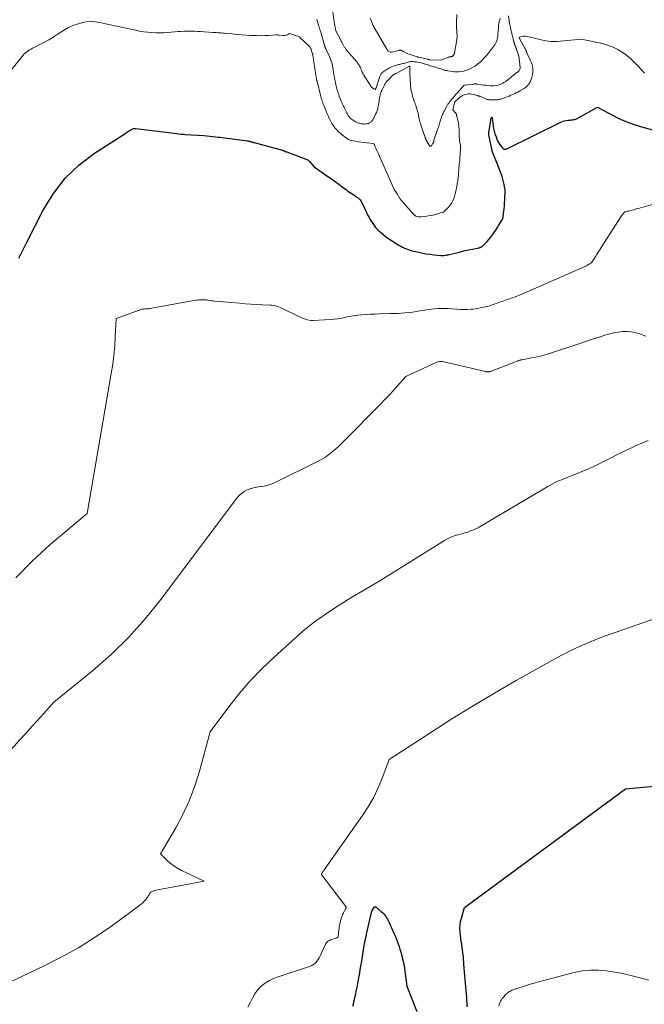
# Model space of a CAD drawing. Units: feet. Extents: x 1199172 to 1204172, y 7076370 to 7083870.
# Drawn here: x 1201140 to 1201414, y 7080378 to 7080810 of the extents above; entities that cross this region are included whole.
import ezdxf

# ---------------------------------------------------------------- set-up
doc = ezdxf.new("R2010")
doc.units = ezdxf.units.FT
doc.header["$MEASUREMENT"] = 0
doc.layers.add('Level 44', color=7, linetype='Continuous', lineweight=0)
doc.layers.add('Level 45', color=7, linetype='Continuous', lineweight=0)

msp = doc.modelspace()

# ---------------------------------------------------------------- linework, layer by layer
at = {"layer": 'Level 44', "color": 32, "linetype": 'Continuous', "lineweight": 30, "flags": 128}
for points, elevation in [([(1201139.61, 7080705.47), (1201141.35, 7080709.05), (1201143.12, 7080712.61), (1201150.26, 7080726.64), (1201154.72, 7080733.91), (1201159.84, 7080740.58), (1201165.95, 7080746.36), (1201172.72, 7080751.55), (1201186.45, 7080760.42), (1201186.88, 7080760.7), (1201187.31, 7080760.97), (1201187.74, 7080761.24), (1201188.18, 7080761.51), (1201188.52, 7080761.71), (1201188.79, 7080761.87), (1201189.06, 7080762.02), (1201189.35, 7080762.15), (1201189.64, 7080762.27), (1201189.93, 7080762.37), (1201190.23, 7080762.43), (1201190.53, 7080762.45), (1201190.84, 7080762.43), (1201208.89, 7080760.16), (1201209.8, 7080760.05), (1201210.7, 7080759.96), (1201211.61, 7080759.88), (1201212.52, 7080759.82), (1201220.74, 7080759.29), (1201227.19, 7080758.59), (1201227.21, 7080758.59), (1201227.23, 7080758.59), (1201227.25, 7080758.58), (1201227.27, 7080758.58), (1201227.35, 7080758.57), (1201227.37, 7080758.57), (1201227.39, 7080758.57), (1201227.41, 7080758.57), (1201227.43, 7080758.57), (1201227.52, 7080758.56), (1201227.54, 7080758.56), (1201227.55, 7080758.56), (1201227.57, 7080758.56), (1201227.59, 7080758.56), (1201227.65, 7080758.55), (1201227.67, 7080758.55), (1201227.69, 7080758.55), (1201227.7, 7080758.55), (1201227.72, 7080758.55), (1201239.73, 7080756.99), (1201240.06, 7080756.94), (1201240.39, 7080756.88), (1201240.72, 7080756.81), (1201241.04, 7080756.74), (1201241.32, 7080756.67), (1201241.51, 7080756.62), (1201241.69, 7080756.57), (1201241.88, 7080756.51), (1201242.06, 7080756.45), (1201242.25, 7080756.39), (1201242.43, 7080756.34), (1201242.62, 7080756.28), (1201242.8, 7080756.23), (1201255.28, 7080752.86), (1201255.41, 7080752.82), (1201255.55, 7080752.77), (1201255.68, 7080752.72), (1201255.81, 7080752.67), (1201255.94, 7080752.62), (1201256.08, 7080752.56), (1201256.21, 7080752.5), (1201256.33, 7080752.44), (1201256.42, 7080752.4), (1201256.59, 7080752.33), (1201256.76, 7080752.25), (1201256.93, 7080752.18), (1201257.11, 7080752.11), (1201265.99, 7080748.82), (1201266.18, 7080748.74), (1201266.36, 7080748.65), (1201266.54, 7080748.54), (1201266.7, 7080748.42), (1201266.86, 7080748.29), (1201267.02, 7080748.15), (1201267.16, 7080748.01), (1201267.3, 7080747.85), (1201269.1, 7080745.65), (1201275.17, 7080741.41), (1201276.78, 7080740.28), (1201278.37, 7080739.14), (1201279.95, 7080737.98), (1201281.53, 7080736.8), (1201283.3, 7080735.46), (1201283.99, 7080734.96), (1201284.68, 7080734.47), (1201285.39, 7080734), (1201286.11, 7080733.55), (1201286.73, 7080733.17), (1201287.14, 7080732.91), (1201287.55, 7080732.64), (1201287.95, 7080732.36), (1201288.35, 7080732.08), (1201288.72, 7080731.77), (1201289.07, 7080731.43), (1201289.36, 7080731.05), (1201289.63, 7080730.65), (1201290.74, 7080728.71), (1201292.78, 7080724.31), (1201293.24, 7080723.37), (1201293.74, 7080722.45), (1201294.29, 7080721.56), (1201294.86, 7080720.69), (1201295.49, 7080719.85), (1201296.15, 7080719.04), (1201296.86, 7080718.27), (1201297.6, 7080717.54), (1201298.17, 7080717.01), (1201299.25, 7080716.06), (1201300.36, 7080715.15), (1201301.52, 7080714.3), (1201302.71, 7080713.5), (1201305.61, 7080711.63), (1201306.38, 7080711.17), (1201307.17, 7080710.72), (1201307.98, 7080710.32), (1201308.8, 7080709.95), (1201309.64, 7080709.62), (1201310.49, 7080709.31), (1201311.35, 7080709.05), (1201312.22, 7080708.81), (1201314.45, 7080708.25), (1201316.3, 7080707.84), (1201318.15, 7080707.48), (1201320.02, 7080707.21), (1201321.89, 7080707), (1201324.72, 7080706.75), (1201325.19, 7080706.72), (1201325.66, 7080706.71), (1201326.13, 7080706.74), (1201326.6, 7080706.78), (1201327.07, 7080706.85), (1201327.54, 7080706.93), (1201328, 7080707.03), (1201328.46, 7080707.13), (1201332.3, 7080708.08), (1201333.89, 7080708.46), (1201335.49, 7080708.83), (1201337.09, 7080709.18), (1201338.69, 7080709.52), (1201341.53, 7080710.11), (1201341.71, 7080710.15), (1201341.89, 7080710.2), (1201342.07, 7080710.26), (1201342.24, 7080710.32), (1201342.41, 7080710.4), (1201342.57, 7080710.48), (1201342.72, 7080710.59), (1201342.86, 7080710.71), (1201344.29, 7080712.02), (1201345.11, 7080712.83), (1201345.89, 7080713.67), (1201346.61, 7080714.57), (1201347.3, 7080715.49), (1201347.44, 7080715.7), (1201348.16, 7080716.76), (1201348.87, 7080717.83), (1201349.56, 7080718.91), (1201350.24, 7080720), (1201351.54, 7080722.13), (1201351.65, 7080722.33), (1201351.76, 7080722.53), (1201351.86, 7080722.74), (1201351.94, 7080722.95), (1201352.02, 7080723.17), (1201352.08, 7080723.39), (1201352.12, 7080723.62), (1201352.16, 7080723.85), (1201352.51, 7080727.13), (1201352.64, 7080728.4), (1201352.75, 7080729.67), (1201352.83, 7080730.94), (1201352.9, 7080732.21), (1201352.99, 7080734.39), (1201353, 7080734.57), (1201353, 7080734.76), (1201353, 7080734.95), (1201353, 7080735.14), (1201352.99, 7080735.32), (1201352.97, 7080735.51), (1201352.95, 7080735.7), (1201352.92, 7080735.88), (1201352.55, 7080737.88), (1201352.3, 7080739.05), (1201352, 7080740.22), (1201351.65, 7080741.36), (1201351.26, 7080742.5), (1201349.99, 7080745.84), (1201349.93, 7080746), (1201349.87, 7080746.15), (1201349.81, 7080746.3), (1201349.75, 7080746.46), (1201349.68, 7080746.61), (1201349.62, 7080746.76), (1201349.55, 7080746.92), (1201349.49, 7080747.07), (1201347.55, 7080751.73), (1201347.5, 7080751.85), (1201347.45, 7080751.97), (1201347.41, 7080752.1), (1201347.37, 7080752.22), (1201347.33, 7080752.35), (1201347.3, 7080752.47), (1201347.27, 7080752.6), (1201347.24, 7080752.73), (1201345.82, 7080759.71), (1201345.81, 7080759.79), (1201345.8, 7080759.87), (1201345.79, 7080759.94), (1201345.79, 7080760.02), (1201345.79, 7080760.04), (1201345.8, 7080760.11), (1201345.8, 7080760.18), (1201345.81, 7080760.24), (1201345.82, 7080760.31), (1201345.83, 7080760.38), (1201345.85, 7080760.44), (1201345.86, 7080760.51), (1201345.87, 7080760.58), (1201346.92, 7080766.91), (1201346.93, 7080766.96), (1201346.98, 7080767.02), (1201347.22, 7080767.32), (1201347.25, 7080767.18), (1201347.26, 7080767.16), (1201347.26, 7080767.13), (1201347.27, 7080767.11), (1201347.27, 7080767.09), (1201347.53, 7080764.75), (1201347.69, 7080763.56), (1201347.91, 7080762.39), (1201348.2, 7080761.23), (1201348.53, 7080760.08), (1201348.98, 7080758.71), (1201349.36, 7080757.72), (1201349.82, 7080756.77), (1201350.37, 7080755.87), (1201350.99, 7080755), (1201352.02, 7080753.72), (1201352.19, 7080753.56), (1201352.38, 7080753.43), (1201352.6, 7080753.36), (1201352.83, 7080753.33), (1201353.07, 7080753.35), (1201353.31, 7080753.39), (1201353.54, 7080753.46), (1201353.77, 7080753.55), (1201377.37, 7080765.15), (1201378.15, 7080765.48), (1201378.95, 7080765.75), (1201379.77, 7080765.93), (1201380.61, 7080766.05), (1201381.49, 7080766.13), (1201381.9, 7080766.17), (1201382.31, 7080766.21), (1201382.72, 7080766.26), (1201383.13, 7080766.31), (1201383.53, 7080766.38), (1201383.92, 7080766.49), (1201384.3, 7080766.64), (1201384.66, 7080766.82), (1201393.53, 7080771.83), (1201399.83, 7080768.35), (1201402.87, 7080766.82), (1201405.97, 7080765.44), (1201409.16, 7080764.28), (1201412.41, 7080763.28), (1201418.74, 7080761.58)], 2280), ([(1201336.29, 7080377.06), (1201336.25, 7080378.46), (1201336.19, 7080379.86), (1201336.11, 7080381.26), (1201336.02, 7080382.66), (1201335.91, 7080384.06), (1201334.92, 7080395.76), (1201334.83, 7080396.8), (1201334.74, 7080397.84), (1201334.65, 7080398.87), (1201334.56, 7080399.91), (1201334.45, 7080400.95), (1201334.33, 7080401.99), (1201334.18, 7080403.02), (1201334.02, 7080404.05), (1201333.93, 7080404.56), (1201333.72, 7080405.85), (1201333.53, 7080407.14), (1201333.37, 7080408.43), (1201333.22, 7080409.73), (1201333.18, 7080410.12), (1201333.12, 7080411.6), (1201333.18, 7080413.07), (1201333.41, 7080414.52), (1201333.76, 7080415.97), (1201335.21, 7080420.66), (1201405.85, 7080472.7), (1201440.61, 7080475.96)], 2290), ([(1201286.13, 7080377.28), (1201286.36, 7080378.25), (1201286.59, 7080379.23), (1201286.83, 7080380.21), (1201287.06, 7080381.18), (1201287.29, 7080382.16), (1201287.4, 7080382.62), (1201287.67, 7080383.82), (1201287.93, 7080385.03), (1201288.17, 7080386.25), (1201288.4, 7080387.46), (1201288.69, 7080389.04), (1201289.04, 7080391.05), (1201289.39, 7080393.06), (1201289.72, 7080395.07), (1201290.04, 7080397.08), (1201290.99, 7080403.17), (1201291.08, 7080403.71), (1201291.17, 7080404.25), (1201291.27, 7080404.78), (1201291.38, 7080405.32), (1201291.42, 7080405.53), (1201291.51, 7080405.96), (1201291.6, 7080406.39), (1201291.7, 7080406.82), (1201291.79, 7080407.24), (1201291.89, 7080407.67), (1201291.99, 7080408.1), (1201292.08, 7080408.53), (1201292.18, 7080408.95), (1201294.32, 7080418.44), (1201294.35, 7080418.56), (1201294.38, 7080418.67), (1201294.42, 7080418.77), (1201294.46, 7080418.88), (1201294.51, 7080418.98), (1201294.56, 7080419.09), (1201294.62, 7080419.18), (1201294.68, 7080419.28), (1201295.86, 7080421.13), (1201296.4, 7080420.72), (1201296.67, 7080420.51), (1201296.94, 7080420.3), (1201297.2, 7080420.08), (1201297.47, 7080419.87), (1201298.77, 7080418.79), (1201299.29, 7080418.33), (1201299.77, 7080417.84), (1201300.21, 7080417.3), (1201300.61, 7080416.74), (1201300.98, 7080416.14), (1201301.32, 7080415.54), (1201301.64, 7080414.92), (1201301.94, 7080414.29), (1201304.17, 7080409.37), (1201304.67, 7080408.21), (1201305.15, 7080407.05), (1201305.6, 7080405.88), (1201306.03, 7080404.7), (1201306.04, 7080404.66), (1201306.43, 7080403.49), (1201306.8, 7080402.3), (1201307.14, 7080401.11), (1201307.46, 7080399.91), (1201307.87, 7080398.32), (1201307.97, 7080397.92), (1201308.07, 7080397.51), (1201308.17, 7080397.1), (1201308.28, 7080396.7), (1201308.37, 7080396.29), (1201308.46, 7080395.88), (1201308.54, 7080395.47), (1201308.6, 7080395.05), (1201309.9, 7080386.18), (1201314.17, 7080375)], 2290)]:
    msp.add_lwpolyline(points, dxfattribs=dict(at, elevation=elevation))
at = {"layer": 'Level 45', "color": 32, "linetype": 'Continuous', "lineweight": 0, "flags": 128}
for points, elevation in [([(1201276.93, 7080816.87), (1201277.89, 7080809.18), (1201277.91, 7080809.09), (1201278.66, 7080805.32), (1201280.86, 7080801.17), (1201280.91, 7080801.07), (1201280.97, 7080800.96), (1201281.02, 7080800.86), (1201281.07, 7080800.75), (1201281.13, 7080800.65), (1201281.18, 7080800.55), (1201281.23, 7080800.44), (1201281.29, 7080800.34), (1201282.04, 7080798.89), (1201282.2, 7080798.6), (1201282.37, 7080798.31), (1201282.55, 7080798.03), (1201282.73, 7080797.75), (1201282.92, 7080797.48), (1201283.12, 7080797.21), (1201283.33, 7080796.95), (1201283.54, 7080796.69), (1201287.85, 7080791.62), (1201288.13, 7080791.28), (1201288.39, 7080790.93), (1201288.64, 7080790.57), (1201288.88, 7080790.2), (1201289.09, 7080789.82), (1201289.3, 7080789.43), (1201289.49, 7080789.04), (1201289.67, 7080788.64), (1201289.96, 7080787.94), (1201290.29, 7080787.19), (1201290.65, 7080786.46), (1201291.04, 7080785.75), (1201291.46, 7080785.05), (1201293.87, 7080781.22), (1201294.02, 7080781), (1201294.18, 7080780.79), (1201294.36, 7080780.59), (1201294.54, 7080780.39), (1201294.74, 7080780.22), (1201294.96, 7080780.06), (1201295.19, 7080779.93), (1201295.43, 7080779.82), (1201295.95, 7080779.6), (1201296.2, 7080779.99), (1201296.21, 7080780.01), (1201296.22, 7080780.03), (1201296.23, 7080780.05), (1201296.24, 7080780.07), (1201296.28, 7080780.16), (1201296.29, 7080780.19), (1201296.3, 7080780.21), (1201296.31, 7080780.23), (1201296.32, 7080780.25), (1201297.98, 7080785.21), (1201298.1, 7080785.51), (1201298.23, 7080785.8), (1201298.39, 7080786.08), (1201298.58, 7080786.35), (1201298.78, 7080786.6), (1201299, 7080786.84), (1201299.24, 7080787.05), (1201299.49, 7080787.25), (1201299.89, 7080787.53), (1201300.36, 7080787.86), (1201300.83, 7080788.17), (1201301.31, 7080788.48), (1201301.79, 7080788.77), (1201301.97, 7080788.88), (1201302.56, 7080789.19), (1201303.16, 7080789.48), (1201303.78, 7080789.72), (1201304.42, 7080789.94), (1201304.85, 7080790.06), (1201305.3, 7080790.19), (1201305.76, 7080790.31), (1201306.21, 7080790.43), (1201306.67, 7080790.54), (1201307.13, 7080790.65), (1201307.59, 7080790.76), (1201308.05, 7080790.88), (1201308.5, 7080791.01), (1201310.21, 7080791.49), (1201310.74, 7080791.62), (1201311.27, 7080791.71), (1201311.82, 7080791.76), (1201312.36, 7080791.77), (1201312.91, 7080791.74), (1201313.45, 7080791.69), (1201313.99, 7080791.62), (1201314.53, 7080791.51), (1201315.47, 7080791.31), (1201315.98, 7080791.19), (1201316.5, 7080791.07), (1201317.01, 7080790.94), (1201317.52, 7080790.8), (1201318.02, 7080790.65), (1201318.53, 7080790.5), (1201319.03, 7080790.34), (1201319.54, 7080790.18), (1201319.62, 7080790.16), (1201320.17, 7080789.98), (1201320.72, 7080789.81), (1201321.27, 7080789.65), (1201321.82, 7080789.49), (1201321.91, 7080789.46), (1201322.5, 7080789.29), (1201323.09, 7080789.1), (1201323.68, 7080788.91), (1201324.27, 7080788.72), (1201325.25, 7080788.38), (1201325.55, 7080788.28), (1201325.85, 7080788.19), (1201326.15, 7080788.1), (1201326.45, 7080788.01), (1201326.75, 7080787.93), (1201327.06, 7080787.86), (1201327.37, 7080787.8), (1201327.67, 7080787.75), (1201328.94, 7080787.55), (1201329.88, 7080787.43), (1201330.83, 7080787.34), (1201331.78, 7080787.32), (1201332.73, 7080787.33), (1201332.77, 7080787.34), (1201333.73, 7080787.43), (1201334.67, 7080787.59), (1201335.6, 7080787.84), (1201336.51, 7080788.16), (1201337.33, 7080788.51), (1201338.6, 7080789.12), (1201339.8, 7080789.82), (1201340.92, 7080790.66), (1201341.98, 7080791.58), (1201344.83, 7080794.39), (1201346.14, 7080796.07), (1201346.18, 7080796.13), (1201346.22, 7080796.19), (1201346.25, 7080796.25), (1201346.27, 7080796.31), (1201346.3, 7080796.37), (1201346.32, 7080796.44), (1201346.35, 7080796.5), (1201346.39, 7080796.56), (1201346.42, 7080796.61), (1201346.47, 7080796.7), (1201346.53, 7080796.78), (1201346.59, 7080796.86), (1201346.65, 7080796.94), (1201347.68, 7080798.12), (1201348.09, 7080798.64), (1201348.47, 7080799.18), (1201348.8, 7080799.75), (1201349.1, 7080800.34), (1201349.33, 7080800.96), (1201349.53, 7080801.59), (1201349.65, 7080802.24), (1201349.74, 7080802.9), (1201349.77, 7080803.38), (1201349.84, 7080804.28), (1201349.92, 7080805.19), (1201350, 7080806.09), (1201350.09, 7080807), (1201350.13, 7080807.46), (1201350.28, 7080808.58), (1201350.49, 7080809.69), (1201350.77, 7080810.79)], 2274), ([(1201293.81, 7080810.87), (1201294.15, 7080809.82), (1201294.44, 7080809.03), (1201294.76, 7080808.25), (1201295.12, 7080807.49), (1201295.52, 7080806.75), (1201301.02, 7080797.18), (1201301.22, 7080796.89), (1201301.44, 7080796.62), (1201301.7, 7080796.38), (1201301.98, 7080796.16), (1201302.29, 7080796.01), (1201302.61, 7080795.92), (1201302.94, 7080795.9), (1201303.28, 7080795.94), (1201306.27, 7080796.69), (1201306.46, 7080796.72), (1201306.65, 7080796.74), (1201306.85, 7080796.74), (1201307.04, 7080796.73), (1201307.23, 7080796.69), (1201307.42, 7080796.64), (1201307.6, 7080796.57), (1201307.78, 7080796.48), (1201308.52, 7080796.05), (1201309.07, 7080795.76), (1201309.63, 7080795.49), (1201310.21, 7080795.25), (1201310.8, 7080795.04), (1201314.44, 7080793.83), (1201314.5, 7080793.81), (1201314.56, 7080793.8), (1201314.63, 7080793.78), (1201314.69, 7080793.76), (1201314.76, 7080793.75), (1201314.82, 7080793.74), (1201314.89, 7080793.72), (1201314.95, 7080793.71), (1201319.06, 7080792.79), (1201319.17, 7080792.76), (1201319.28, 7080792.74), (1201319.39, 7080792.71), (1201319.51, 7080792.68), (1201319.58, 7080792.66), (1201319.65, 7080792.64), (1201319.71, 7080792.6), (1201319.75, 7080792.54), (1201319.79, 7080792.48), (1201319.85, 7080792.33), (1201325.03, 7080792.55), (1201325.05, 7080792.56), (1201325.07, 7080792.56), (1201325.09, 7080792.56), (1201325.11, 7080792.56), (1201325.19, 7080792.58), (1201325.21, 7080792.58), (1201325.23, 7080792.59), (1201325.25, 7080792.59), (1201325.26, 7080792.6), (1201328.21, 7080793.74), (1201328.33, 7080793.78), (1201328.45, 7080793.81), (1201328.57, 7080793.84), (1201328.69, 7080793.86), (1201328.82, 7080793.88), (1201328.94, 7080793.89), (1201329.06, 7080793.9), (1201329.18, 7080793.91), (1201329.3, 7080793.92), (1201329.42, 7080793.94), (1201329.53, 7080793.98), (1201329.64, 7080794.02), (1201329.73, 7080794.06), (1201329.88, 7080794.14), (1201330.01, 7080794.23), (1201330.13, 7080794.35), (1201330.24, 7080794.48), (1201330.33, 7080794.61), (1201330.46, 7080794.83), (1201330.56, 7080795.05), (1201330.64, 7080795.29), (1201330.7, 7080795.53), (1201331.73, 7080801.34), (1201331.75, 7080801.41), (1201331.76, 7080801.48), (1201331.77, 7080801.54), (1201331.79, 7080801.61), (1201331.8, 7080801.68), (1201331.82, 7080801.74), (1201331.82, 7080801.81), (1201331.83, 7080801.88), (1201331.87, 7080802.46), (1201331.88, 7080802.82), (1201331.88, 7080803.18), (1201331.87, 7080803.53), (1201331.84, 7080803.89), (1201331.72, 7080805.22), (1201331.64, 7080806.24), (1201331.6, 7080807.26), (1201331.59, 7080808.28), (1201331.61, 7080809.31), (1201331.76, 7080812.48)], 2272), ([(1201135.5, 7080787.07), (1201141.44, 7080794.56), (1201141.93, 7080795.12), (1201142.45, 7080795.63), (1201143.03, 7080796.08), (1201143.64, 7080796.5), (1201144.28, 7080796.88), (1201144.92, 7080797.24), (1201145.58, 7080797.6), (1201146.24, 7080797.94), (1201148.84, 7080799.24), (1201150.78, 7080800.26), (1201152.7, 7080801.32), (1201154.59, 7080802.45), (1201156.45, 7080803.61), (1201159.61, 7080805.66), (1201161.37, 7080806.68), (1201163.19, 7080807.56), (1201165.09, 7080808.26), (1201167.04, 7080808.83), (1201169.04, 7080809.16), (1201171.04, 7080809.31), (1201173.04, 7080809.21), (1201175.04, 7080808.92), (1201181.7, 7080807.53), (1201183.81, 7080807.08), (1201185.92, 7080806.62), (1201188.02, 7080806.14), (1201190.12, 7080805.65), (1201190.83, 7080805.49), (1201192.58, 7080805.12), (1201194.33, 7080804.82), (1201196.1, 7080804.62), (1201197.88, 7080804.47), (1201199.66, 7080804.41), (1201201.45, 7080804.4), (1201203.23, 7080804.46), (1201205.01, 7080804.56), (1201209.48, 7080804.92), (1201210.71, 7080805), (1201211.94, 7080805.07), (1201213.17, 7080805.11), (1201214.4, 7080805.13), (1201215.63, 7080805.12), (1201216.86, 7080805.09), (1201218.09, 7080805.04), (1201219.32, 7080804.97), (1201224.63, 7080804.61), (1201225.38, 7080804.56), (1201226.12, 7080804.51), (1201226.86, 7080804.46), (1201227.61, 7080804.41), (1201228.35, 7080804.35), (1201229.09, 7080804.29), (1201229.83, 7080804.23), (1201230.57, 7080804.16), (1201233.19, 7080803.9), (1201235.25, 7080803.71), (1201237.3, 7080803.54), (1201239.36, 7080803.39), (1201241.41, 7080803.26), (1201242.13, 7080803.22), (1201243.92, 7080803.15), (1201245.72, 7080803.12), (1201247.51, 7080803.17), (1201249.3, 7080803.25), (1201252.51, 7080803.46), (1201252.7, 7080803.47), (1201252.89, 7080803.48), (1201253.08, 7080803.47), (1201253.27, 7080803.46), (1201253.46, 7080803.44), (1201253.64, 7080803.42), (1201253.83, 7080803.4), (1201254.02, 7080803.37), (1201255.4, 7080803.17), (1201255.92, 7080803.15), (1201256.44, 7080803.2), (1201256.93, 7080803.36), (1201257.41, 7080803.58), (1201258.34, 7080804.15), (1201262.77, 7080802.59), (1201262.82, 7080802.57), (1201262.87, 7080802.54), (1201262.91, 7080802.5), (1201262.95, 7080802.45), (1201263, 7080802.38), (1201263.06, 7080802.27), (1201266.97, 7080798.61), (1201267.14, 7080798.44), (1201267.29, 7080798.26), (1201267.42, 7080798.07), (1201267.53, 7080797.87), (1201267.63, 7080797.66), (1201267.73, 7080797.44), (1201267.81, 7080797.22), (1201267.89, 7080797), (1201268.3, 7080795.67), (1201268.34, 7080795.53), (1201268.38, 7080795.4), (1201268.42, 7080795.26), (1201268.46, 7080795.12), (1201268.5, 7080794.98), (1201268.53, 7080794.85), (1201268.56, 7080794.71), (1201268.58, 7080794.57), (1201269.92, 7080785.87), (1201269.96, 7080785.61), (1201270, 7080785.35), (1201270.04, 7080785.08), (1201270.08, 7080784.82), (1201270.09, 7080784.77), (1201270.13, 7080784.53), (1201270.17, 7080784.29), (1201270.22, 7080784.06), (1201270.26, 7080783.82), (1201270.31, 7080783.59), (1201270.36, 7080783.35), (1201270.42, 7080783.12), (1201270.48, 7080782.88), (1201272.2, 7080776.07), (1201272.29, 7080775.71), (1201272.39, 7080775.36), (1201272.5, 7080775.01), (1201272.61, 7080774.65), (1201272.73, 7080774.31), (1201272.85, 7080773.96), (1201272.98, 7080773.61), (1201273.12, 7080773.27), (1201274.53, 7080769.78), (1201274.65, 7080769.48), (1201274.77, 7080769.19), (1201274.89, 7080768.89), (1201275.01, 7080768.6), (1201275.13, 7080768.3), (1201275.26, 7080768.01), (1201275.39, 7080767.72), (1201275.52, 7080767.43), (1201276.05, 7080766.3), (1201276.48, 7080765.46), (1201276.94, 7080764.65), (1201277.46, 7080763.87), (1201278.01, 7080763.11), (1201278.3, 7080762.74), (1201279.06, 7080761.84), (1201279.86, 7080760.99), (1201280.73, 7080760.21), (1201281.64, 7080759.47), (1201283.89, 7080757.8), (1201284.05, 7080757.69), (1201284.22, 7080757.58), (1201284.4, 7080757.49), (1201284.59, 7080757.41), (1201284.78, 7080757.34), (1201284.97, 7080757.28), (1201285.16, 7080757.23), (1201285.36, 7080757.19), (1201287.42, 7080756.83), (1201288.65, 7080756.62), (1201289.88, 7080756.44), (1201291.12, 7080756.28), (1201292.35, 7080756.13), (1201295.42, 7080755.81), (1201295.52, 7080755.59), (1201295.57, 7080755.48), (1201295.62, 7080755.37), (1201295.67, 7080755.26), (1201295.71, 7080755.15), (1201296.14, 7080754.09), (1201296.4, 7080753.46), (1201296.67, 7080752.82), (1201296.94, 7080752.19), (1201297.22, 7080751.56), (1201304.35, 7080735.71), (1201305.55, 7080733.71), (1201306.18, 7080732.73), (1201306.84, 7080731.77), (1201307.55, 7080730.85), (1201308.3, 7080729.95), (1201312.94, 7080724.68), (1201313.22, 7080724.41), (1201313.53, 7080724.18), (1201313.86, 7080723.99), (1201314.22, 7080723.83), (1201314.3, 7080723.8), (1201314.72, 7080723.69), (1201315.14, 7080723.61), (1201315.57, 7080723.6), (1201316.01, 7080723.62), (1201317.87, 7080723.84), (1201319.23, 7080724.04), (1201320.58, 7080724.28), (1201321.92, 7080724.6), (1201323.25, 7080724.97), (1201325.82, 7080725.76), (1201325.9, 7080725.79), (1201325.98, 7080725.83), (1201326.05, 7080725.87), (1201326.12, 7080725.93), (1201326.18, 7080725.98), (1201326.25, 7080726.04), (1201326.31, 7080726.1), (1201326.37, 7080726.17), (1201326.49, 7080726.29), (1201326.61, 7080726.42), (1201326.73, 7080726.54), (1201326.85, 7080726.67), (1201326.97, 7080726.79), (1201328.28, 7080728.08), (1201328.98, 7080728.9), (1201329.6, 7080729.76), (1201330.08, 7080730.71), (1201330.47, 7080731.71), (1201330.56, 7080732.01), (1201330.9, 7080733.2), (1201331.21, 7080734.4), (1201331.48, 7080735.62), (1201331.73, 7080736.84), (1201332, 7080738.37), (1201332.08, 7080738.83), (1201332.16, 7080739.29), (1201332.23, 7080739.75), (1201332.29, 7080740.21), (1201332.35, 7080740.68), (1201332.4, 7080741.14), (1201332.45, 7080741.61), (1201332.49, 7080742.07), (1201332.73, 7080745.3), (1201332.77, 7080745.8), (1201332.81, 7080746.3), (1201332.87, 7080746.8), (1201332.92, 7080747.3), (1201332.98, 7080747.8), (1201333.04, 7080748.3), (1201333.09, 7080748.8), (1201333.13, 7080749.3), (1201333.46, 7080753.55), (1201333.47, 7080753.74), (1201333.47, 7080753.93), (1201333.46, 7080754.12), (1201333.45, 7080754.32), (1201333.42, 7080754.51), (1201333.4, 7080754.7), (1201333.37, 7080754.89), (1201333.34, 7080755.08), (1201333, 7080757.03), (1201332.89, 7080757.83), (1201332.8, 7080758.63), (1201332.76, 7080759.43), (1201332.76, 7080760.23), (1201332.77, 7080760.88), (1201332.77, 7080761.36), (1201332.77, 7080761.84), (1201332.75, 7080762.33), (1201332.73, 7080762.81), (1201332.69, 7080763.29), (1201332.64, 7080763.77), (1201332.57, 7080764.25), (1201332.48, 7080764.72), (1201331.85, 7080767.75), (1201331.81, 7080767.95), (1201331.76, 7080768.14), (1201331.71, 7080768.34), (1201331.66, 7080768.53), (1201331.59, 7080768.71), (1201331.51, 7080768.89), (1201331.4, 7080769.05), (1201331.28, 7080769.2), (1201330.02, 7080770.55), (1201330.74, 7080773.69), (1201330.77, 7080773.79), (1201330.8, 7080773.89), (1201330.84, 7080773.98), (1201330.89, 7080774.06), (1201330.95, 7080774.15), (1201331.02, 7080774.23), (1201331.09, 7080774.3), (1201331.16, 7080774.37), (1201333.06, 7080775.96), (1201333.11, 7080776), (1201333.16, 7080776.04), (1201333.21, 7080776.08), (1201333.26, 7080776.12), (1201334.25, 7080776.86), (1201334.29, 7080776.89), (1201334.34, 7080776.92), (1201334.38, 7080776.95), (1201334.43, 7080776.98), (1201334.48, 7080777), (1201334.53, 7080777.02), (1201334.58, 7080777.04), (1201334.63, 7080777.06), (1201336.74, 7080777.59), (1201336.86, 7080777.61), (1201336.97, 7080777.63), (1201337.09, 7080777.64), (1201337.21, 7080777.64), (1201337.33, 7080777.64), (1201337.45, 7080777.63), (1201337.56, 7080777.61), (1201337.68, 7080777.59), (1201340.82, 7080776.84), (1201341.02, 7080776.79), (1201341.22, 7080776.73), (1201341.42, 7080776.67), (1201341.61, 7080776.61), (1201341.81, 7080776.54), (1201342, 7080776.47), (1201342.19, 7080776.39), (1201342.39, 7080776.31), (1201344.36, 7080775.46), (1201344.64, 7080775.35), (1201344.93, 7080775.25), (1201345.22, 7080775.16), (1201345.51, 7080775.09), (1201345.81, 7080775.03), (1201346.11, 7080774.99), (1201346.42, 7080774.97), (1201346.72, 7080774.96), (1201348.57, 7080774.99), (1201349.04, 7080775.01), (1201349.52, 7080775.04), (1201349.98, 7080775.1), (1201350.45, 7080775.18), (1201350.91, 7080775.28), (1201351.37, 7080775.4), (1201351.82, 7080775.54), (1201352.27, 7080775.69), (1201353.17, 7080776.03), (1201353.94, 7080776.33), (1201354.71, 7080776.65), (1201355.47, 7080776.98), (1201356.23, 7080777.32), (1201356.93, 7080777.65), (1201357.33, 7080777.84), (1201357.73, 7080778.04), (1201358.13, 7080778.23), (1201358.53, 7080778.43), (1201358.92, 7080778.64), (1201359.31, 7080778.85), (1201359.7, 7080779.07), (1201360.08, 7080779.29), (1201361.08, 7080779.87), (1201361.48, 7080780.12), (1201361.88, 7080780.39), (1201362.25, 7080780.69), (1201362.61, 7080781.01), (1201362.68, 7080781.07), (1201362.98, 7080781.38), (1201363.26, 7080781.71), (1201363.5, 7080782.06), (1201363.73, 7080782.42), (1201363.93, 7080782.81), (1201364.11, 7080783.2), (1201364.27, 7080783.6), (1201364.41, 7080784.01), (1201364.81, 7080785.34), (1201365, 7080786.19), (1201365.13, 7080787.03), (1201365.16, 7080787.89), (1201365.12, 7080788.76), (1201364.98, 7080789.61), (1201364.78, 7080790.45), (1201364.5, 7080791.27), (1201364.17, 7080792.07), (1201362.78, 7080794.98), (1201362.69, 7080795.17), (1201362.61, 7080795.37), (1201362.54, 7080795.56), (1201362.47, 7080795.76), (1201362.4, 7080795.96), (1201362.33, 7080796.16), (1201362.26, 7080796.36), (1201362.18, 7080796.56), (1201362.18, 7080796.58), (1201362.09, 7080796.78), (1201362, 7080796.98), (1201361.91, 7080797.18), (1201361.8, 7080797.38), (1201359.49, 7080801.55), (1201359.44, 7080801.63), (1201359.4, 7080801.71), (1201359.36, 7080801.8), (1201359.33, 7080801.88), (1201359.1, 7080802.42), (1201359.13, 7080802.5), (1201360.33, 7080802.78), (1201360.92, 7080802.87), (1201361.51, 7080802.9), (1201362.1, 7080802.86), (1201362.69, 7080802.77), (1201365.81, 7080802.06), (1201367.03, 7080801.78), (1201368.25, 7080801.5), (1201369.47, 7080801.22), (1201370.69, 7080800.94), (1201371.91, 7080800.72), (1201373.13, 7080800.58), (1201374.37, 7080800.56), (1201375.61, 7080800.61), (1201386.56, 7080801.68), (1201396.09, 7080799.5), (1201398.28, 7080798.86), (1201400.4, 7080798.08), (1201402.43, 7080797.07), (1201404.39, 7080795.9), (1201406.24, 7080794.55), (1201408.01, 7080793.11), (1201409.68, 7080791.55), (1201411.26, 7080789.9), (1201413.08, 7080787.86), (1201414.15, 7080786.73)], 2278), ([(1201270.3, 7080810.37), (1201270.46, 7080809.82), (1201270.62, 7080809.27), (1201270.78, 7080808.72), (1201270.94, 7080808.17), (1201271.12, 7080807.62), (1201271.31, 7080807.08), (1201271.32, 7080807.03), (1201271.52, 7080806.46), (1201271.71, 7080805.89), (1201271.88, 7080805.32), (1201272.05, 7080804.75), (1201273.72, 7080798.9), (1201273.78, 7080798.67), (1201273.86, 7080798.44), (1201273.94, 7080798.21), (1201274.02, 7080797.98), (1201274.11, 7080797.75), (1201274.2, 7080797.53), (1201274.3, 7080797.31), (1201274.41, 7080797.09), (1201275.76, 7080794.31), (1201276.08, 7080793.6), (1201276.38, 7080792.88), (1201276.63, 7080792.14), (1201276.86, 7080791.39), (1201277.06, 7080790.63), (1201277.23, 7080789.87), (1201277.38, 7080789.1), (1201277.51, 7080788.33), (1201277.69, 7080787.11), (1201277.87, 7080785.97), (1201278.06, 7080784.84), (1201278.28, 7080783.71), (1201278.51, 7080782.58), (1201278.71, 7080781.59), (1201278.86, 7080780.96), (1201279.01, 7080780.34), (1201279.18, 7080779.72), (1201279.36, 7080779.1), (1201279.55, 7080778.48), (1201279.76, 7080777.87), (1201279.98, 7080777.27), (1201280.21, 7080776.66), (1201281.18, 7080774.19), (1201281.33, 7080773.84), (1201281.47, 7080773.48), (1201281.63, 7080773.13), (1201281.78, 7080772.78), (1201281.95, 7080772.44), (1201282.11, 7080772.09), (1201282.28, 7080771.74), (1201282.44, 7080771.4), (1201283.33, 7080769.6), (1201283.46, 7080769.35), (1201283.59, 7080769.1), (1201283.72, 7080768.84), (1201283.84, 7080768.59), (1201283.98, 7080768.35), (1201284.13, 7080768.1), (1201284.28, 7080767.87), (1201284.45, 7080767.64), (1201284.53, 7080767.54), (1201284.76, 7080767.28), (1201284.99, 7080767.02), (1201285.25, 7080766.79), (1201285.52, 7080766.57), (1201285.62, 7080766.49), (1201285.95, 7080766.25), (1201286.29, 7080766.02), (1201286.64, 7080765.8), (1201287, 7080765.6), (1201287.62, 7080765.26), (1201287.97, 7080765.09), (1201288.32, 7080764.94), (1201288.68, 7080764.8), (1201289.05, 7080764.69), (1201289.43, 7080764.6), (1201289.81, 7080764.52), (1201290.19, 7080764.46), (1201290.58, 7080764.42), (1201290.84, 7080764.4), (1201291.22, 7080764.38), (1201291.6, 7080764.38), (1201291.98, 7080764.42), (1201292.36, 7080764.46), (1201292.73, 7080764.55), (1201293.08, 7080764.67), (1201293.42, 7080764.84), (1201293.74, 7080765.04), (1201293.97, 7080765.21), (1201294.25, 7080765.44), (1201294.51, 7080765.69), (1201294.73, 7080765.97), (1201294.93, 7080766.27), (1201295.11, 7080766.59), (1201295.29, 7080766.91), (1201295.45, 7080767.24), (1201295.61, 7080767.57), (1201295.64, 7080767.63), (1201295.82, 7080767.99), (1201295.99, 7080768.36), (1201296.16, 7080768.72), (1201296.33, 7080769.09), (1201296.42, 7080769.28), (1201296.61, 7080769.74), (1201296.79, 7080770.22), (1201296.94, 7080770.7), (1201297.06, 7080771.19), (1201297.08, 7080771.29), (1201297.2, 7080771.83), (1201297.31, 7080772.38), (1201297.4, 7080772.93), (1201297.49, 7080773.48), (1201297.53, 7080773.7), (1201297.63, 7080774.37), (1201297.74, 7080775.03), (1201297.86, 7080775.69), (1201297.99, 7080776.35), (1201298.2, 7080777.36), (1201298.25, 7080777.59), (1201298.31, 7080777.82), (1201298.38, 7080778.04), (1201298.46, 7080778.26), (1201298.55, 7080778.48), (1201298.65, 7080778.69), (1201298.74, 7080778.91), (1201298.84, 7080779.12), (1201299.7, 7080780.87), (1201299.87, 7080781.21), (1201300.04, 7080781.55)], 2276), ([(1201300.04, 7080781.55), (1201300.22, 7080781.88), (1201300.41, 7080782.21), (1201300.61, 7080782.53), (1201300.83, 7080782.83), (1201301.07, 7080783.13), (1201301.32, 7080783.4), (1201303.54, 7080785.67), (1201303.6, 7080785.74), (1201303.66, 7080785.79), (1201303.73, 7080785.85), (1201303.8, 7080785.91), (1201303.87, 7080785.96), (1201303.94, 7080786.01), (1201304.01, 7080786.06), (1201304.09, 7080786.1), (1201304.12, 7080786.12), (1201304.22, 7080786.17), (1201304.31, 7080786.22), (1201304.41, 7080786.26), (1201304.51, 7080786.29), (1201304.56, 7080786.3), (1201304.64, 7080786.33), (1201304.72, 7080786.36), (1201304.81, 7080786.38), (1201304.89, 7080786.41), (1201304.97, 7080786.45), (1201305.05, 7080786.48), (1201305.12, 7080786.52), (1201305.2, 7080786.56), (1201311.2, 7080789.94), (1201311.13, 7080788.7), (1201311.11, 7080788.08), (1201311.1, 7080787.45), (1201311.12, 7080786.83), (1201311.14, 7080786.21), (1201311.42, 7080781.88), (1201311.5, 7080780.9), (1201311.63, 7080779.93), (1201311.8, 7080778.96), (1201312.01, 7080778), (1201312.14, 7080777.47), (1201312.32, 7080776.78), (1201312.52, 7080776.09), (1201312.73, 7080775.41), (1201312.96, 7080774.74), (1201313.02, 7080774.57), (1201313.23, 7080773.98), (1201313.44, 7080773.39), (1201313.66, 7080772.8), (1201313.87, 7080772.22), (1201313.95, 7080771.98), (1201314.12, 7080771.51), (1201314.27, 7080771.04), (1201314.42, 7080770.56), (1201314.56, 7080770.08), (1201314.68, 7080769.6), (1201314.8, 7080769.11), (1201314.9, 7080768.62), (1201314.99, 7080768.13), (1201315.23, 7080766.72), (1201315.28, 7080766.43), (1201315.34, 7080766.14), (1201315.41, 7080765.85), (1201315.47, 7080765.57), (1201315.55, 7080765.28), (1201315.63, 7080765), (1201315.72, 7080764.72), (1201315.81, 7080764.44), (1201317.86, 7080758.53), (1201317.91, 7080758.38), (1201317.97, 7080758.23), (1201318.03, 7080758.08), (1201318.09, 7080757.93), (1201318.16, 7080757.79), (1201318.23, 7080757.64), (1201318.3, 7080757.5), (1201318.37, 7080757.36), (1201319.59, 7080755.14), (1201319.66, 7080755.02), (1201319.75, 7080754.9), (1201319.85, 7080754.79), (1201319.96, 7080754.69), (1201320.08, 7080754.64), (1201320.19, 7080754.61), (1201320.31, 7080754.64), (1201320.42, 7080754.7), (1201320.53, 7080754.81), (1201320.63, 7080754.92), (1201320.73, 7080755.04), (1201320.81, 7080755.17), (1201320.97, 7080755.44), (1201321.08, 7080755.62), (1201321.19, 7080755.81), (1201321.3, 7080755.99), (1201321.41, 7080756.18), (1201321.54, 7080756.39), (1201321.58, 7080756.47), (1201321.62, 7080756.56), (1201321.64, 7080756.64), (1201321.66, 7080756.73), (1201321.67, 7080756.79), (1201321.68, 7080756.85), (1201321.69, 7080756.91), (1201321.7, 7080756.97), (1201321.71, 7080757.03), (1201321.72, 7080757.09), (1201321.73, 7080757.15), (1201321.74, 7080757.21), (1201321.76, 7080757.27), (1201323.18, 7080761.47), (1201323.35, 7080761.98), (1201323.51, 7080762.49), (1201323.68, 7080763.01), (1201323.84, 7080763.52), (1201323.99, 7080764.03), (1201324.15, 7080764.55), (1201324.31, 7080765.06), (1201324.47, 7080765.57), (1201324.89, 7080766.89), (1201325.04, 7080767.34), (1201325.2, 7080767.79), (1201325.38, 7080768.23), (1201325.56, 7080768.67), (1201325.76, 7080769.1), (1201325.96, 7080769.53), (1201326.18, 7080769.95), (1201326.4, 7080770.37), (1201327.58, 7080772.5), (1201327.73, 7080772.77), (1201327.89, 7080773.05), (1201328.06, 7080773.32), (1201328.23, 7080773.59), (1201328.41, 7080773.86), (1201328.6, 7080774.12), (1201328.79, 7080774.37), (1201328.99, 7080774.63), (1201331.01, 7080777.1), (1201331.07, 7080777.18), (1201331.13, 7080777.25), (1201331.2, 7080777.32), (1201331.27, 7080777.39), (1201331.38, 7080777.49), (1201331.4, 7080777.5), (1201331.41, 7080777.52), (1201331.43, 7080777.53), (1201331.45, 7080777.55), (1201331.51, 7080777.61), (1201331.53, 7080777.62), (1201331.55, 7080777.64), (1201331.56, 7080777.66), (1201331.58, 7080777.67), (1201333.92, 7080780.29), (1201334.64, 7080781.17), (1201334.71, 7080781.24), (1201334.78, 7080781.3), (1201334.86, 7080781.35), (1201334.94, 7080781.39), (1201334.96, 7080781.4), (1201335.06, 7080781.43), (1201335.16, 7080781.46), (1201335.26, 7080781.49), (1201335.36, 7080781.5), (1201339.22, 7080781.93), (1201339.39, 7080781.95), (1201339.56, 7080781.97), (1201339.73, 7080781.98), (1201339.9, 7080781.98), (1201340.07, 7080781.98), (1201340.24, 7080781.98), (1201340.41, 7080781.96), (1201340.58, 7080781.94), (1201342.69, 7080781.62), (1201343.6, 7080781.49), (1201344.51, 7080781.37), (1201345.43, 7080781.27), (1201346.34, 7080781.18), (1201347.25, 7080781.14), (1201348.16, 7080781.17), (1201349.06, 7080781.29), (1201349.96, 7080781.47), (1201350.84, 7080781.76), (1201351.68, 7080782.11), (1201352.47, 7080782.57), (1201353.22, 7080783.09), (1201357.75, 7080786.65), (1201357.96, 7080786.81), (1201358.17, 7080786.96), (1201358.38, 7080787.1), (1201358.6, 7080787.24), (1201359.04, 7080787.51), (1201359.59, 7080788.87), (1201359.61, 7080788.94), (1201359.61, 7080789.01), (1201359.59, 7080789.11), (1201359.58, 7080789.13), (1201359.58, 7080789.15), (1201359.58, 7080789.16), (1201359.58, 7080789.18), (1201358.94, 7080794.24), (1201358.92, 7080794.34), (1201358.9, 7080794.44), (1201358.88, 7080794.53), (1201358.85, 7080794.62), (1201357.72, 7080797.95), (1201357.63, 7080798.21), (1201357.54, 7080798.46), (1201357.44, 7080798.7), (1201357.34, 7080798.95), (1201357.31, 7080799.01), (1201357.22, 7080799.23), (1201357.13, 7080799.45), (1201357.05, 7080799.67), (1201356.97, 7080799.89), (1201356.9, 7080800.11), (1201356.83, 7080800.34), (1201356.77, 7080800.57), (1201356.71, 7080800.8), (1201356.3, 7080802.51), (1201356.09, 7080803.4), (1201355.88, 7080804.28), (1201355.66, 7080805.17), (1201355.46, 7080806.05), (1201355.13, 7080807.45), (1201355.05, 7080807.78), (1201354.98, 7080808.11), (1201354.91, 7080808.45), (1201354.85, 7080808.78), (1201354.81, 7080808.96), (1201354.77, 7080809.21), (1201354.74, 7080809.45), (1201354.7, 7080809.7), (1201354.68, 7080809.95), (1201354.49, 7080811.85)], 2276), ([(1201138.23, 7080565.29), (1201145.55, 7080572.77), (1201153.31, 7080579.86), (1201169.51, 7080593.44), (1201180.12, 7080654.95), (1201180.74, 7080658.95), (1201181.25, 7080662.96), (1201181.62, 7080666.99), (1201181.9, 7080671.03), (1201182.3, 7080679.12), (1201192.35, 7080682.77), (1201192.75, 7080682.9), (1201193.15, 7080683.01), (1201193.57, 7080683.09), (1201193.98, 7080683.15), (1201194.09, 7080683.17), (1201194.46, 7080683.2), (1201194.82, 7080683.24), (1201195.19, 7080683.26), (1201195.56, 7080683.29), (1201195.93, 7080683.31), (1201196.29, 7080683.35), (1201196.66, 7080683.4), (1201197.02, 7080683.45), (1201217.28, 7080687.08), (1201217.91, 7080687.17), (1201218.54, 7080687.25), (1201219.18, 7080687.29), (1201219.81, 7080687.31), (1201220.45, 7080687.3), (1201221.09, 7080687.26), (1201221.72, 7080687.19), (1201222.35, 7080687.1), (1201222.58, 7080687.06), (1201223.33, 7080686.95), (1201224.08, 7080686.84), (1201224.83, 7080686.76), (1201225.58, 7080686.68), (1201236.54, 7080685.73), (1201239.01, 7080685.53), (1201241.49, 7080685.35), (1201243.96, 7080685.21), (1201246.44, 7080685.08), (1201249.92, 7080684.92), (1201250.66, 7080684.86), (1201251.39, 7080684.76), (1201252.11, 7080684.61), (1201252.82, 7080684.42), (1201253.52, 7080684.19), (1201254.22, 7080683.94), (1201254.9, 7080683.65), (1201255.57, 7080683.34), (1201262.17, 7080680.09), (1201262.95, 7080679.72), (1201263.74, 7080679.37), (1201264.53, 7080679.04), (1201265.34, 7080678.73), (1201266.16, 7080678.48), (1201266.98, 7080678.31), (1201267.83, 7080678.23), (1201268.68, 7080678.21), (1201276.18, 7080678.55), (1201277.91, 7080678.69), (1201279.63, 7080678.89), (1201281.34, 7080679.2), (1201283.04, 7080679.58), (1201284.73, 7080679.97), (1201286.44, 7080680.29), (1201288.16, 7080680.53), (1201289.89, 7080680.7), (1201290.14, 7080680.72), (1201292.01, 7080680.84), (1201293.88, 7080680.95), (1201295.75, 7080681.02), (1201297.62, 7080681.08), (1201302.48, 7080681.19), (1201304.12, 7080681.24), (1201305.76, 7080681.31), (1201307.4, 7080681.4), (1201309.04, 7080681.52), (1201310.67, 7080681.67), (1201312.3, 7080681.85), (1201313.92, 7080682.09), (1201315.54, 7080682.36), (1201317.67, 7080682.75), (1201319.13, 7080682.98), (1201320.58, 7080683.18), (1201322.05, 7080683.32), (1201323.52, 7080683.43), (1201324.99, 7080683.48), (1201326.46, 7080683.48), (1201327.93, 7080683.42), (1201329.4, 7080683.32), (1201331.85, 7080683.1), (1201333.38, 7080683.01), (1201334.91, 7080682.98), (1201336.44, 7080683.02), (1201337.97, 7080683.13), (1201338.91, 7080683.22), (1201339.97, 7080683.34), (1201341.03, 7080683.49), (1201342.08, 7080683.67), (1201343.12, 7080683.87), (1201344.16, 7080684.11), (1201345.2, 7080684.38), (1201346.22, 7080684.68), (1201347.23, 7080685.01), (1201349.53, 7080685.8), (1201350.25, 7080686.05), (1201350.98, 7080686.31), (1201351.7, 7080686.57), (1201352.42, 7080686.83), (1201353.13, 7080687.1), (1201353.86, 7080687.36), (1201354.58, 7080687.61), (1201355.31, 7080687.85), (1201356.01, 7080688.08), (1201357.09, 7080688.45), (1201358.16, 7080688.84), (1201359.22, 7080689.26), (1201360.26, 7080689.7), (1201388.64, 7080702.17), (1201389.15, 7080702.42), (1201389.64, 7080702.7), (1201390.1, 7080703.02), (1201390.55, 7080703.37), (1201390.58, 7080703.4), (1201390.98, 7080703.77), (1201391.34, 7080704.17), (1201391.66, 7080704.6), (1201391.95, 7080705.06), (1201392.23, 7080705.53), (1201392.51, 7080706), (1201392.79, 7080706.46), (1201393.08, 7080706.92), (1201403.82, 7080723.69), (1201403.86, 7080723.76), (1201403.9, 7080723.83), (1201403.94, 7080723.9), (1201403.97, 7080723.97), (1201403.99, 7080724.02), (1201404.01, 7080724.07), (1201404.03, 7080724.12), (1201404.06, 7080724.17), (1201404.08, 7080724.23), (1201404.11, 7080724.28), (1201404.14, 7080724.32), (1201404.17, 7080724.37), (1201404.21, 7080724.41), (1201405.47, 7080725.85), (1201406.63, 7080726.09), (1201407.21, 7080726.21), (1201407.78, 7080726.35), (1201408.36, 7080726.49), (1201408.93, 7080726.65), (1201409.16, 7080726.71), (1201409.84, 7080726.91), (1201410.52, 7080727.1), (1201411.2, 7080727.29), (1201411.89, 7080727.49), (1201433.44, 7080733.65)], 2282), ([(1201105.78, 7080456.94), (1201143.55, 7080498.06), (1201145.47, 7080500.15), (1201147.38, 7080502.25), (1201149.28, 7080504.35), (1201151.18, 7080506.45), (1201154.98, 7080510.67), (1201171.87, 7080524.49), (1201180.02, 7080531.68), (1201187.8, 7080539.22), (1201195.01, 7080547.32), (1201201.83, 7080555.77), (1201220.11, 7080580.18), (1201235.24, 7080600.26), (1201236.21, 7080601.36), (1201237.27, 7080602.34), (1201238.46, 7080603.15), (1201239.75, 7080603.85), (1201241.13, 7080604.38), (1201242.54, 7080604.81), (1201243.98, 7080605.1), (1201245.45, 7080605.3), (1201245.7, 7080605.32), (1201247.29, 7080605.54), (1201248.85, 7080605.88), (1201250.35, 7080606.39), (1201251.83, 7080607.02), (1201270.86, 7080616.44), (1201272.49, 7080617.32), (1201274.08, 7080618.28), (1201275.59, 7080619.35), (1201277.06, 7080620.5), (1201278.47, 7080621.72), (1201279.85, 7080622.96), (1201281.2, 7080624.25), (1201282.53, 7080625.56), (1201298.27, 7080641.5), (1201300.18, 7080643.47), (1201302.08, 7080645.46), (1201303.95, 7080647.47), (1201305.8, 7080649.51), (1201309.46, 7080653.61), (1201323.05, 7080659.83), (1201323.41, 7080659.97), (1201323.78, 7080660.09), (1201324.15, 7080660.17), (1201324.54, 7080660.22), (1201324.93, 7080660.24), (1201325.31, 7080660.23), (1201325.69, 7080660.18), (1201326.08, 7080660.11), (1201344.34, 7080655.8), (1201344.59, 7080655.75), (1201344.83, 7080655.71), (1201345.08, 7080655.68), (1201345.33, 7080655.67), (1201345.49, 7080655.66), (1201345.66, 7080655.66), (1201345.83, 7080655.68), (1201345.99, 7080655.7), (1201346.16, 7080655.74), (1201346.32, 7080655.79), (1201346.48, 7080655.85), (1201346.64, 7080655.9), (1201346.8, 7080655.96), (1201358.64, 7080660.51), (1201358.84, 7080660.58), (1201359.05, 7080660.65), (1201359.26, 7080660.71), (1201359.47, 7080660.76), (1201359.68, 7080660.81), (1201359.89, 7080660.86), (1201360.1, 7080660.91), (1201360.32, 7080660.95), (1201364.72, 7080661.77), (1201367.12, 7080662.27), (1201369.5, 7080662.84), (1201371.86, 7080663.5), (1201374.2, 7080664.24), (1201382.74, 7080667.11), (1201385.73, 7080668.11), (1201388.72, 7080669.1), (1201391.72, 7080670.08), (1201394.72, 7080671.05), (1201397.17, 7080671.84), (1201398.96, 7080672.34), (1201400.76, 7080672.77), (1201402.58, 7080673.08), (1201404.42, 7080673.3), (1201404.44, 7080673.3), (1201406.27, 7080673.35), (1201408.08, 7080673.24), (1201409.86, 7080672.91), (1201411.62, 7080672.43), (1201414.76, 7080671.37)], 2284), ([(1201132.5, 7080386.46), (1201150.41, 7080394.88), (1201158.14, 7080398.79), (1201165.71, 7080402.99), (1201173.02, 7080407.61), (1201180.16, 7080412.51), (1201192.61, 7080421.6), (1201193.37, 7080422.21), (1201194.09, 7080422.86), (1201194.75, 7080423.57), (1201195.37, 7080424.32), (1201196.11, 7080425.3), (1201196.32, 7080425.59), (1201196.53, 7080425.9), (1201196.71, 7080426.21), (1201196.88, 7080426.54), (1201196.92, 7080426.62), (1201197.08, 7080426.89), (1201197.27, 7080427.14), (1201197.49, 7080427.35), (1201197.74, 7080427.55), (1201198.01, 7080427.71), (1201198.3, 7080427.85), (1201198.6, 7080427.95), (1201198.91, 7080428.03), (1201220.9, 7080432.17), (1201210.9, 7080436.9), (1201209.16, 7080437.83), (1201207.51, 7080438.86), (1201205.96, 7080440.06), (1201204.49, 7080441.36), (1201201.66, 7080444.12), (1201208.41, 7080455.58), (1201211.54, 7080461.42), (1201214.34, 7080467.39), (1201216.66, 7080473.56), (1201218.66, 7080479.88), (1201223.54, 7080497.72), (1201232.14, 7080509.23), (1201236.59, 7080514.84), (1201241.25, 7080520.26), (1201246.22, 7080525.4), (1201251.4, 7080530.36), (1201261.25, 7080539.24), (1201264.21, 7080541.8), (1201267.24, 7080544.29), (1201270.36, 7080546.65), (1201273.55, 7080548.92), (1201276.81, 7080551.11), (1201280.1, 7080553.25), (1201283.43, 7080555.32), (1201286.78, 7080557.36), (1201297.25, 7080563.58), (1201326.37, 7080581.66), (1201327.75, 7080582.44), (1201329.18, 7080583.12), (1201330.65, 7080583.66), (1201332.17, 7080584.12), (1201332.59, 7080584.22), (1201333.92, 7080584.58), (1201335.24, 7080584.96), (1201336.55, 7080585.38), (1201337.84, 7080585.84), (1201339.12, 7080586.35), (1201340.37, 7080586.9), (1201341.59, 7080587.53), (1201342.79, 7080588.19), (1201371.74, 7080605.35), (1201373.29, 7080606.22), (1201374.87, 7080607.04), (1201376.48, 7080607.78), (1201378.12, 7080608.46), (1201379.78, 7080609.12), (1201381.43, 7080609.78), (1201383.09, 7080610.44), (1201384.74, 7080611.11), (1201386.63, 7080611.88), (1201389.21, 7080612.98), (1201391.77, 7080614.11), (1201394.3, 7080615.32), (1201396.8, 7080616.57), (1201396.92, 7080616.63), (1201399.47, 7080617.93), (1201402.03, 7080619.23), (1201404.59, 7080620.5), (1201407.17, 7080621.76), (1201407.51, 7080621.92), (1201410.22, 7080623.19), (1201412.96, 7080624.41), (1201415.73, 7080625.56)], 2286), ([(1201240, 7080376.92), (1201241.04, 7080378.75), (1201242.02, 7080380.61), (1201242.3, 7080381.16), (1201243.19, 7080382.7), (1201244.2, 7080384.15), (1201245.39, 7080385.46), (1201246.69, 7080386.67), (1201248.14, 7080387.72), (1201249.64, 7080388.66), (1201251.25, 7080389.42), (1201252.91, 7080390.07), (1201267.14, 7080394.67), (1201267.92, 7080395), (1201268.65, 7080395.4), (1201269.3, 7080395.91), (1201269.91, 7080396.5), (1201270.45, 7080397.17), (1201270.94, 7080397.86), (1201271.38, 7080398.59), (1201271.78, 7080399.35), (1201274.21, 7080404.54), (1201274.45, 7080404.95), (1201274.73, 7080405.32), (1201275.06, 7080405.64), (1201275.43, 7080405.93), (1201275.85, 7080406.17), (1201276.27, 7080406.39), (1201276.71, 7080406.56), (1201277.17, 7080406.71), (1201278.4, 7080407.05), (1201278.63, 7080407.12), (1201278.87, 7080407.21), (1201279.09, 7080407.31), (1201279.31, 7080407.42), (1201279.75, 7080407.66), (1201280.05, 7080410.94), (1201280.08, 7080411.27), (1201280.12, 7080411.6), (1201280.16, 7080411.92), (1201280.21, 7080412.25), (1201280.26, 7080412.58), (1201280.32, 7080412.9), (1201280.4, 7080413.22), (1201280.48, 7080413.54), (1201281.21, 7080416.24), (1201281.42, 7080416.93), (1201281.67, 7080417.6), (1201281.98, 7080418.26), (1201282.32, 7080418.9), (1201282.9, 7080419.88), (1201282.97, 7080420.02), (1201283.05, 7080420.16), (1201283.11, 7080420.31), (1201283.17, 7080420.45), (1201283.2, 7080420.6), (1201283.2, 7080420.74), (1201283.16, 7080420.88), (1201283.09, 7080421.01), (1201272.69, 7080434.71), (1201272.58, 7080434.84), (1201272.51, 7080434.91), (1201272.32, 7080435.01), (1201272.37, 7080435.18), (1201272.4, 7080435.27), (1201272.43, 7080435.35), (1201272.47, 7080435.43), (1201272.52, 7080435.51), (1201272.79, 7080435.95), (1201272.98, 7080436.25), (1201273.17, 7080436.55), (1201273.37, 7080436.84), (1201273.57, 7080437.13), (1201290.4, 7080460.97), (1201292.88, 7080464.78), (1201295.15, 7080468.7), (1201297.11, 7080472.78), (1201298.87, 7080476.97), (1201302.08, 7080485.52), (1201320.42, 7080497.47), (1201329.64, 7080503.36), (1201338.93, 7080509.14), (1201348.33, 7080514.74), (1201357.8, 7080520.22), (1201371.1, 7080527.75), (1201374.73, 7080529.74), (1201378.39, 7080531.67), (1201382.11, 7080533.5), (1201385.86, 7080535.25), (1201389.66, 7080536.9), (1201393.49, 7080538.48), (1201397.36, 7080539.95), (1201401.26, 7080541.35), (1201419.71, 7080547.65)], 2288), ([(1201350.15, 7080377.45), (1201350.67, 7080378.84), (1201350.97, 7080379.52), (1201351.32, 7080380.16), (1201351.75, 7080380.76), (1201352.22, 7080381.33), (1201353.35, 7080382.54), (1201353.73, 7080382.91), (1201354.13, 7080383.25), (1201354.55, 7080383.56), (1201355, 7080383.83), (1201355.46, 7080384.08), (1201355.94, 7080384.31), (1201356.43, 7080384.5), (1201356.92, 7080384.68), (1201357.32, 7080384.81), (1201358.02, 7080385.05), (1201358.72, 7080385.27), (1201359.42, 7080385.5), (1201360.13, 7080385.73), (1201362.25, 7080386.41), (1201364.02, 7080386.95), (1201365.79, 7080387.48), (1201367.57, 7080387.98), (1201369.36, 7080388.46), (1201383.32, 7080392.08), (1201386.84, 7080392.77), (1201390.38, 7080393.18), (1201393.94, 7080393.16), (1201397.51, 7080392.86), (1201401.09, 7080392.28), (1201404.65, 7080391.62), (1201408.18, 7080390.84), (1201411.7, 7080389.97), (1201416.09, 7080388.8)], 2292)]:
    msp.add_lwpolyline(points, dxfattribs=dict(at, elevation=elevation))

doc.saveas('drawing.dxf')
